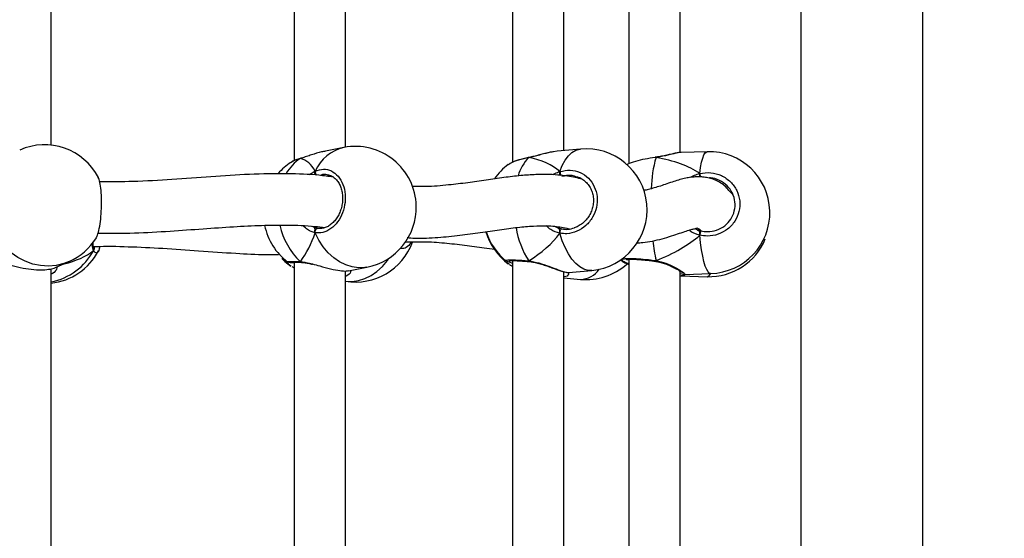
# Model space of a CAD drawing. Units: millimetres. Extents: x 5693 to 12807, y -656 to 2254.
# Drawn here: x 7995 to 8026, y 856 to 872 of the extents above; entities that cross this region are included whole.
import ezdxf

# ---------------------------------------------------------------- set-up
doc = ezdxf.new("R2010")
doc.units = ezdxf.units.MM
doc.header["$LTSCALE"] = 100
doc.header["$PDSIZE"] = -1
doc.layers.add('VP-DIM', color=7, linetype='Continuous')
doc.layers.add('VP-EQ', color=7, linetype='Continuous', true_color=0x8a3492)
doc.dimstyles.new('Strefa', dxfattribs={"dimtxt": 14, "dimasz": 20, "dimexe": 20, "dimexo": 50, "dimgap": 20, "dimtad": 0, "dimdec": 0, "dimzin": 0, "dimdsep": 46, "dimtxsty": 'Standard', "dimcen": 0.09, "dimadec": 0, "dimazin": 0, "dimtfac": 1, "dimtdec": 4, "dimtofl": 0, "dimtmove": 0, "dimatfit": 3, "dimfxl": 70, "dimfxlon": 1, "dimtolj": 1, "dimtzin": 0, "dimarcsym": 0})

# ---------------------------------------------------------------- blocks, each defined once
blk = doc.blocks.new('*D21')
at = {"layer": 'Defpoints', "color": 0}
for p in [(9076.849, 2204.493), (6673.87, 1562.095), (9076.849, 606.891)]:
    blk.add_point(p, dxfattribs=at)
at = {"layer": 'VP-DIM', "color": 0, "lineweight": -2}
for p, q in [((6673.87, 2104.493), (6673.87, 2254.493)), ((9076.849, 2104.493), (9076.849, 2254.493)), ((6723.87, 2204.493), (7758.923, 2204.493)), ((9026.849, 2204.493), (7973.923, 2204.493))]:
    blk.add_line(p, q, dxfattribs=at)
at = {"layer": 'VP-DIM', "color": 0}
for points in [[(6723.87, 2212.827), (6723.87, 2196.16), (6673.87, 2204.493)], [(9026.849, 2196.16), (9026.849, 2212.827), (9076.849, 2204.493)]]:
    blk.add_solid(points, dxfattribs=at)
at = {"layer": 'VP-DIM', "color": 0, "insert": (7866.423, 2204.493), "char_height": 50, "attachment_point": 5}
blk.add_mtext('\\A1;2403', dxfattribs=at)
blk = doc.blocks.new('*D22')
at = {"layer": 'Defpoints', "color": 0}
for p in [(6829.985, 1717.335), (7271.05, -656.408), (9500.849, -656.408)]:
    blk.add_point(p, dxfattribs=at)
at = {"layer": 'VP-DIM', "color": 0, "lineweight": -2}
for p, q in [((9400.849, 1717.335), (9550.849, 1717.335)), ((9500.849, 1667.335), (9500.849, 642.13)), ((9500.849, -606.408), (9500.849, 418.797)), ((9400.849, -656.408), (9550.849, -656.408))]:
    blk.add_line(p, q, dxfattribs=at)
at = {"layer": 'VP-DIM', "color": 0}
for points in [[(9509.182, 1667.335), (9492.515, 1667.335), (9500.849, 1717.335)], [(9492.515, -606.408), (9509.182, -606.408), (9500.849, -656.408)]]:
    blk.add_solid(points, dxfattribs=at)
at = {"layer": 'VP-DIM', "color": 0, "insert": (9500.849, 530.464), "char_height": 50, "attachment_point": 5, "rotation": 90}
blk.add_mtext('\\A1;2374', dxfattribs=at)
blk = doc.blocks.new('*D23')
at = {"layer": 'Defpoints', "color": 0}
for p in [(6900.596, 1546.034), (7293.95, -456.408), (9284.849, -456.408)]:
    blk.add_point(p, dxfattribs=at)
at = {"layer": 'VP-DIM', "color": 0, "lineweight": -2}
for p, q in [((9184.849, 1546.034), (9334.849, 1546.034)), ((9284.849, 1496.034), (9284.849, 643.678)), ((9284.849, -406.408), (9284.849, 437.011)), ((9184.849, -456.408), (9334.849, -456.408))]:
    blk.add_line(p, q, dxfattribs=at)
at = {"layer": 'VP-DIM', "color": 0}
for points in [[(9293.182, 1496.034), (9276.515, 1496.034), (9284.849, 1546.034)], [(9276.515, -406.408), (9293.182, -406.408), (9284.849, -456.408)]]:
    blk.add_solid(points, dxfattribs=at)
at = {"layer": 'VP-DIM', "color": 0, "insert": (9284.849, 540.345), "char_height": 50, "attachment_point": 5, "rotation": 90}
blk.add_mtext('\\A1;2002', dxfattribs=at)
blk = doc.blocks.new('*D24')
at = {"layer": 'Defpoints', "color": 0}
for p in [(8905.499, 1964.132), (6845.221, 1491.02), (8905.499, 677.928)]:
    blk.add_point(p, dxfattribs=at)
at = {"layer": 'VP-DIM', "color": 0, "lineweight": -2}
for p, q in [((6845.221, 1864.132), (6845.221, 2014.132)), ((8905.499, 1864.132), (8905.499, 2014.132)), ((6895.221, 1964.132), (7740.748, 1964.132)), ((8855.499, 1964.132), (7947.415, 1964.132))]:
    blk.add_line(p, q, dxfattribs=at)
at = {"layer": 'VP-DIM', "color": 0}
for points in [[(6895.221, 1972.465), (6895.221, 1955.798), (6845.221, 1964.132)], [(8855.499, 1955.798), (8855.499, 1972.465), (8905.499, 1964.132)]]:
    blk.add_solid(points, dxfattribs=at)
at = {"layer": 'VP-DIM', "color": 0, "insert": (7844.082, 1964.132), "char_height": 50, "attachment_point": 5}
blk.add_mtext('\\A1;2060', dxfattribs=at)
blk = doc.blocks.new('306022')
at = {"layer": 'VP-EQ', "color": 7, "linetype": 'Continuous', "lineweight": 25}
for p, q in [((17814.082, 1508.471), (17814.082, 1447.605)), ((17817.882, 1447.607), (17817.882, 1508.471)), ((17808.719, 1475.596), (17808.719, 1466.045)), ((17790.714, 1466.62), (17790.714, 1475.302)), ((17798.287, 1475.51), (17798.287, 1466.138)), ((17805.096, 1475.557), (17805.096, 1466.092)), ((17799.887, 1466.559), (17799.887, 1475.234)), ((17806.696, 1466.453), (17806.696, 1475.207)), ((17810.319, 1466.391), (17810.319, 1475.229)), ((17799.833, 1466.549), (17799.26, 1466.439)), ((17806.485, 1466.431), (17806.37, 1466.414)), ((17807.209, 1466.501), (17806.485, 1466.434)), ((17811.158, 1466.418), (17810.353, 1466.395)), ((17798.481, 1466.208), (17798.494, 1466.214)), ((17798.495, 1466.215), (17798.493, 1466.214)), ((17805.599, 1466.234), (17805.609, 1466.24)), ((17805.609, 1466.241), (17805.606, 1466.24)), ((17809.562, 1466.246), (17809.536, 1466.243)), ((17809.567, 1466.248), (17809.562, 1466.247)), ((17809.567, 1466.248), (17809.567, 1466.247)), ((17805.017, 1466.047), (17804.964, 1466.013)), ((17799.334, 1465.691), (17799.31, 1465.697)), ((17807.12, 1465.628), (17807.067, 1465.64)), ((17810.929, 1465.741), (17810.929, 1465.633)), ((17798.906, 1464.065), (17799.024, 1464.031)), ((17799.024, 1464.031), (17799.039, 1464.03)), ((17806.49, 1464.053), (17806.633, 1464.011)), ((17810.774, 1464.022), (17810.817, 1463.999)), ((17810.817, 1463.999), (17810.967, 1463.949)), ((17810.929, 1463.923), (17810.929, 1463.815)), ((17801.935, 1463.606), (17801.896, 1463.534))]:
    blk.add_line(p, q, dxfattribs=at)
at = {"layer": 'VP-EQ', "color": 8, "linetype": 'Continuous', "lineweight": 25}
for p, q in [((17809.566, 1466.241), (17809.534, 1466.236)), ((17798.843, 1464.095), (17798.906, 1464.065)), ((17806.404, 1464.094), (17806.49, 1464.053))]:
    blk.add_line(p, q, dxfattribs=at)
at = {"layer": 'VP-EQ', "color": 0, "linetype": 'Continuous', "lineweight": 25}
for p, q in [((17792.042, 1463.43), (17792.039, 1463.435)), ((17790.871, 1462.816), (17791.273, 1462.995)), ((17804.904, 1463.01), (17804.897, 1463.016)), ((17805.096, 1463.024), (17805.096, 1453.559)), ((17805.615, 1462.993), (17805.621, 1462.992)), ((17808.468, 1463.048), (17808.546, 1462.983)), ((17808.476, 1463.054), (17808.53, 1463.008)), ((17808.534, 1463.012), (17808.524, 1463.024)), ((17808.719, 1463.063), (17808.719, 1453.512)), ((17809.56, 1463), (17809.567, 1462.999)), ((17809.56, 1463), (17809.56, 1463)), ((17790.714, 1454.087), (17790.714, 1462.769)), ((17798.09, 1462.984), (17798.085, 1462.986)), ((17798.287, 1462.977), (17798.287, 1453.605)), ((17799.887, 1454.025), (17799.887, 1462.701)), ((17799.979, 1462.707), (17800.552, 1462.818)), ((17805.008, 1462.899), (17804.965, 1462.928)), ((17806.838, 1462.65), (17807.562, 1462.718)), ((17810.319, 1453.858), (17810.319, 1462.695)), ((17806.696, 1453.92), (17806.696, 1462.674)), ((17806.696, 1462.487), (17807.209, 1462.44)), ((17806.836, 1462.651), (17806.838, 1462.652)), ((17810.319, 1462.55), (17810.349, 1462.547)), ((17810.353, 1462.546), (17811.158, 1462.523)), ((17810.462, 1462.596), (17811.267, 1462.619))]:
    blk.add_line(p, q, dxfattribs=at)
at = {"layer": 'VP-EQ', "color": 8, "linetype": 'Continuous', "lineweight": 25, "flags": 128}
for points in [[(17806.57, 1465.8), (17806.645, 1465.991), (17806.733, 1466.155), (17806.834, 1466.291), (17806.946, 1466.394), (17807.065, 1466.464), (17807.191, 1466.499), (17807.209, 1466.501)], [(17810.929, 1465.741), (17810.955, 1465.929), (17810.986, 1466.09), (17811.021, 1466.221), (17811.06, 1466.321), (17811.101, 1466.386), (17811.145, 1466.416), (17811.158, 1466.418)], [(17805.599, 1466.234), (17805.604, 1466.24), (17805.606, 1466.24)], [(17809.566, 1466.241), (17809.563, 1466.247), (17809.562, 1466.247)], [(17791.273, 1462.995), (17791.104, 1462.931), (17790.868, 1462.875), (17790.625, 1462.854), (17790.379, 1462.868), (17790.136, 1462.918), (17789.9, 1463.002), (17789.675, 1463.118), (17789.466, 1463.265), (17789.276, 1463.44), (17789.11, 1463.639), (17788.97, 1463.859)], [(17800.552, 1462.818), (17800.491, 1462.808), (17800.293, 1462.799), (17800.093, 1462.826), (17799.895, 1462.888), (17799.702, 1462.985), (17799.519, 1463.113), (17799.348, 1463.271), (17799.194, 1463.455), (17799.058, 1463.663), (17798.944, 1463.89)], [(17807.562, 1462.718), (17807.451, 1462.72), (17807.32, 1462.757), (17807.191, 1462.829), (17807.065, 1462.934), (17806.946, 1463.071), (17806.834, 1463.236), (17806.733, 1463.428), (17806.645, 1463.642), (17806.57, 1463.875)], [(17811.267, 1462.619), (17811.235, 1462.627), (17811.19, 1462.669), (17811.145, 1462.745), (17811.101, 1462.855), (17811.06, 1462.997), (17811.021, 1463.167), (17810.986, 1463.363), (17810.955, 1463.58), (17810.929, 1463.815)]]:
    blk.add_lwpolyline(points, dxfattribs=at)
at = {"layer": 'VP-EQ', "color": 7, "linetype": 'Continuous', "lineweight": 25, "flags": 128}
for points in [[(17798.944, 1463.89), (17798.941, 1463.915), (17798.942, 1463.941), (17798.948, 1463.966), (17798.959, 1463.989), (17798.972, 1464.008), (17798.989, 1464.022), (17799.006, 1464.029), (17799.024, 1464.031)], [(17806.57, 1463.875), (17806.571, 1463.9), (17806.575, 1463.925), (17806.582, 1463.95), (17806.59, 1463.973), (17806.6, 1463.991), (17806.611, 1464.004), (17806.623, 1464.011), (17806.633, 1464.011)]]:
    blk.add_lwpolyline(points, dxfattribs=at)
at = {"layer": 'VP-EQ', "color": 0, "linetype": 'Continuous', "lineweight": 25, "flags": 128}
for points in [[(17797.9, 1463.085), (17797.998, 1462.995), (17798.186, 1462.854)], [(17799.887, 1462.383), (17799.895, 1462.382), (17800.093, 1462.373), (17800.293, 1462.4), (17800.491, 1462.463), (17800.683, 1462.559), (17800.867, 1462.687), (17801.037, 1462.845), (17801.192, 1463.029), (17801.241, 1463.098)], [(17805.599, 1463.016), (17805.604, 1463.002), (17805.611, 1462.995), (17805.616, 1462.994)]]:
    blk.add_lwpolyline(points, dxfattribs=at)
at = {"layer": 'VP-EQ', "color": 7, "linetype": 'Continuous', "lineweight": 25}
for centre, radius, start, end in [((17790.502, 1464.732), 1.9, 27.6751, 113.9413), ((17800.193, 1464.683), 1.9, 1.3314, 100.9012), ((17807.385, 1464.609), 1.9, 275.3304, 95.3304), ((17811.213, 1464.519), 1.9, 271.6322, 91.6322), ((17799.229, 1464.498), 1.9, 123.2629, 139.2715), ((17806.086, 1464.488), 1.9, 126.3441, 145.128), ((17800.193, 1464.683), 1.9, 280.9012, 1.3314), ((17799.229, 1464.498), 1.9, 191.4111, 233.0464), ((17806.086, 1464.453), 1.9, 196.1677, 233.6571), ((17806.086, 1464.488), 1.9, 197.2698, 231.342), ((17811.374, 1463.762), 0.448, 155.3236, 173.1683), ((17790.502, 1464.732), 1.9, 293.9413, 328.4381), ((17811.213, 1464.422), 1.9, 268.3678, 337.793), ((17800.193, 1464.257), 1.9, 260.7444, 339.8171)]:
    blk.add_arc(centre, radius, start, end, dxfattribs=at)
at = {"layer": 'VP-EQ', "color": 8, "linetype": 'Continuous', "lineweight": 25}
for centre, radius, start, end in [((17800.121, 1465.294), 1.287, 102.8957, 156.1242), ((17799.254, 1465.035), 1.405, 123.3996, 149.7948), ((17806.537, 1465.305), 1.32, 135.2934, 163.9763), ((17813.034, 1465.214), 3.617, 163.5013, 179.106), ((17799.084, 1465.789), 0.142, 169.271, 227.1166), ((17806.835, 1465.807), 0.265, 181.4207, 208.2516), ((17795.102, 1461.905), 16.286, 13.2293, 13.6241), ((17800.02, 1464.609), 2.234, 192.4259, 226.4447), ((17807.924, 1464.5), 2.759, 189.3817, 212.5525), ((17815.229, 1464.256), 5.796, 186.1325, 192.2837)]:
    blk.add_arc(centre, radius, start, end, dxfattribs=at)
at = {"layer": 'VP-EQ', "color": 0, "linetype": 'Continuous', "lineweight": 25}
for centre, radius, start, end in [((17790.336, 1464.251), 1.929, 281.2929, 331.6915), ((17790.502, 1464.209), 1.9, 276.398, 332.319), ((17791.963, 1463.389), 0.0881, 323.3798, 27.7851), ((17809.496, 1463.028), 0.0703, 336.4742, 355.4049), ((17798.519, 1463.015), 0.0455, 213.1139, 265.9415), ((17807.385, 1464.331), 1.9, 264.6696, 311.9087), ((17807.197, 1463.164), 0.725, 270.9232, 325.5102), ((17811.127, 1462.664), 0.145, 282.613, 340.4982)]:
    blk.add_arc(centre, radius, start, end, dxfattribs=at)
at = {"layer": 'VP-EQ', "color": 7, "linetype": 'Continuous', "lineweight": 25}
for centre, major_axis, ratio, start_param, end_param in [((17797.792, 1464.221), (0.74, 1.97), 0.568055, 5.835923, 6.328363), ((17797.792, 1464.221), (0.74, 1.97), 0.568055, 5.835923, 6.328363), ((17804.151, 1464.308), (2.748, 1.019), 0.61524, 0.314836, 0.807276), ((17804.151, 1464.308), (2.748, 1.019), 0.61524, 0.314836, 0.807276), ((17807.535, 1464.414), (3.947, 0.544), 0.467113, 0.474882, 0.967322), ((17807.535, 1464.414), (3.947, 0.544), 0.467113, 0.474882, 0.967322), ((17806.713, 1464.869), (0.132, 0.843), 0.633896, 2.873694, 2.966711), ((17797.792, 1464.221), (0.74, 1.97), 0.568055, 4.265126, 4.757567), ((17797.792, 1464.221), (0.74, 1.97), 0.568055, 4.265126, 4.757567), ((17804.151, 1464.308), (2.748, 1.019), 0.61524, 5.027225, 5.519665), ((17804.151, 1464.308), (2.748, 1.019), 0.61524, 5.027225, 5.519665), ((17807.535, 1464.414), (3.947, 0.544), 0.467113, 5.187271, 5.679711), ((17807.535, 1464.414), (3.947, 0.544), 0.467113, 5.187271, 5.679711)]:
    blk.add_ellipse(centre, major_axis=major_axis, ratio=ratio, start_param=start_param, end_param=end_param, dxfattribs=at)
at = {"layer": 'VP-EQ', "color": 0, "linetype": 'Continuous', "lineweight": 25}
blk.add_ellipse((17789.225, 1464.776), major_axis=(3.244, -0.804), ratio=0.549624, start_param=5.462437, end_param=5.879358, dxfattribs=at)
blk.add_ellipse((17789.225, 1464.776), major_axis=(3.244, -0.804), ratio=0.549624, start_param=5.462437, end_param=5.879358, dxfattribs=at)
at = {"layer": 'VP-EQ', "color": 7, "linetype": 'Continuous', "lineweight": 25}
for points, knots in [([(17799.261, 1466.434), (17799.221, 1466.427), (17799.08, 1466.404), (17798.875, 1466.336), (17798.668, 1466.267), (17798.553, 1466.229), (17798.493, 1466.212), (17798.481, 1466.208)], [0, 0, 0, 0, 0.149919, 0.534526, 0.737386, 0.947158, 1, 1, 1, 1]), ([(17806.369, 1466.417), (17806.337, 1466.411), (17806.253, 1466.397), (17806.105, 1466.361), (17805.933, 1466.316), (17805.767, 1466.275), (17805.658, 1466.249), (17805.611, 1466.241), (17805.609, 1466.241)], [0, 0, 0, 0, 0.142837, 0.366417, 0.591222, 0.80944, 0.995035, 1, 1, 1, 1]), ([(17810.353, 1466.395), (17810.353, 1466.395), (17810.32, 1466.402), (17810.18, 1466.37), (17809.981, 1466.323), (17809.779, 1466.276), (17809.654, 1466.253), (17809.581, 1466.243), (17809.566, 1466.241)], [0, 0, 0, 0, 0.003073, 0.297073, 0.615103, 0.782847, 0.956306, 1, 1, 1, 1]), ([(17810.344, 1466.393), (17810.316, 1466.391), (17810.252, 1466.387), (17810.13, 1466.362), (17809.982, 1466.328), (17809.823, 1466.292), (17809.682, 1466.263), (17809.595, 1466.252), (17809.566, 1466.249)], [0, 0, 0, 0, 0.151389, 0.351998, 0.543428, 0.73071, 0.910791, 1, 1, 1, 1]), ([(17798.481, 1466.208), (17798.392, 1466.18), (17798.266, 1466.14), (17798.207, 1466.093), (17798.191, 1466.08)], [0, 0, 0, 0, 0.712422, 1, 1, 1, 1]), ([(17798.495, 1466.213), (17798.477, 1466.208), (17798.409, 1466.19), (17798.314, 1466.154), (17798.251, 1466.121), (17798.222, 1466.106)], [0, 0, 0, 0, 0.160323, 0.619201, 1, 1, 1, 1]), ([(17798.496, 1466.213), (17798.492, 1466.213), (17798.487, 1466.212), (17798.483, 1466.209), (17798.481, 1466.208)], [0, 0, 0, 0, 0.6471168, 1, 1, 1, 1]), ([(17805.607, 1466.239), (17805.586, 1466.236), (17805.509, 1466.222), (17805.383, 1466.191), (17805.235, 1466.148), (17805.11, 1466.102), (17805.046, 1466.068), (17805.016, 1466.052)], [0, 0, 0, 0, 0.081433, 0.31392, 0.548594, 0.785612, 1, 1, 1, 1]), ([(17805.61, 1466.24), (17805.607, 1466.239), (17805.603, 1466.239), (17805.599, 1466.235), (17805.599, 1466.234)], [0, 0, 0, 0, 0.743883, 1, 1, 1, 1]), ([(17809.534, 1466.236), (17809.43, 1466.22), (17809.212, 1466.188), (17808.916, 1466.116), (17808.714, 1466.052), (17808.656, 1466.018), (17808.644, 1466.011)], [0, 0, 0, 0, 0.285584, 0.600747, 0.915787, 1, 1, 1, 1]), ([(17809.567, 1466.247), (17809.566, 1466.247), (17809.566, 1466.246), (17809.566, 1466.242), (17809.566, 1466.241)], [0, 0, 0, 0, 0.780907, 1, 1, 1, 1]), ([(17798.937, 1465.794), (17798.936, 1465.791), (17798.931, 1465.777), (17798.932, 1465.748), (17798.937, 1465.722), (17798.943, 1465.71), (17798.944, 1465.708)], [0, 0, 0, 0, 0.1352865, 0.5346971, 0.9284127, 1, 1, 1, 1]), ([(17798.944, 1465.708), (17798.94, 1465.718), (17798.932, 1465.74), (17798.931, 1465.775), (17798.937, 1465.8), (17798.942, 1465.812), (17798.944, 1465.815)], [0, 0, 0, 0, 0.299167, 0.59795, 0.906139, 1, 1, 1, 1]), ([(17798.944, 1465.815), (17799.029, 1465.843), (17799.2, 1465.898), (17799.453, 1465.834), (17799.668, 1465.668), (17799.82, 1465.41), (17799.891, 1465.093), (17799.874, 1464.755), (17799.774, 1464.432), (17799.601, 1464.158), (17799.374, 1463.964), (17799.144, 1463.875), (17799.002, 1463.886), (17798.944, 1463.89)], [0, 0, 0, 0, 0.094785, 0.189568, 0.284314, 0.378379, 0.471356, 0.563382, 0.655123, 0.747393, 0.840701, 0.93501, 1, 1, 1, 1]), ([(17806.57, 1465.8), (17806.568, 1465.79), (17806.562, 1465.77), (17806.562, 1465.734), (17806.566, 1465.707), (17806.57, 1465.695), (17806.57, 1465.693)], [0, 0, 0, 0, 0.315872, 0.63187, 0.943363, 1, 1, 1, 1]), ([(17806.57, 1465.693), (17806.568, 1465.703), (17806.563, 1465.725), (17806.562, 1465.76), (17806.566, 1465.785), (17806.569, 1465.797), (17806.57, 1465.8)], [0, 0, 0, 0, 0.299167, 0.59795, 0.906139, 1, 1, 1, 1]), ([(17806.57, 1465.8), (17806.677, 1465.822), (17806.889, 1465.866), (17807.204, 1465.786), (17807.47, 1465.607), (17807.658, 1465.338), (17807.746, 1465.017), (17807.725, 1464.68), (17807.601, 1464.364), (17807.387, 1464.101), (17807.106, 1463.921), (17806.819, 1463.847), (17806.642, 1463.867), (17806.57, 1463.875)], [0, 0, 0, 0, 0.094785, 0.189568, 0.284314, 0.378379, 0.471356, 0.563382, 0.655123, 0.747393, 0.840701, 0.93501, 1, 1, 1, 1]), ([(17810.929, 1465.741), (17811.044, 1465.757), (17811.273, 1465.788), (17811.612, 1465.689), (17811.897, 1465.494), (17812.098, 1465.215), (17812.192, 1464.889), (17812.17, 1464.553), (17812.037, 1464.244), (17811.808, 1463.993), (17811.506, 1463.83), (17811.198, 1463.773), (17811.007, 1463.803), (17810.929, 1463.815)], [0, 0, 0, 0, 0.094785, 0.189568, 0.284314, 0.378379, 0.471356, 0.563382, 0.655123, 0.747393, 0.840701, 0.93501, 1, 1, 1, 1]), ([(17792.117, 1463.74), (17792.135, 1463.773), (17792.176, 1463.849), (17792.228, 1464.085), (17792.266, 1464.394), (17792.284, 1464.736), (17792.28, 1465.069), (17792.254, 1465.352), (17792.219, 1465.544), (17792.188, 1465.593), (17792.178, 1465.61)], [0, 0, 0, 0, 0.112098, 0.250911, 0.388726, 0.524945, 0.659772, 0.794182, 0.929368, 1, 1, 1, 1]), ([(17799.508, 1465.625), (17799.359, 1465.646), (17798.894, 1465.71), (17798.023, 1465.742), (17796.901, 1465.719), (17795.7, 1465.639), (17794.491, 1465.55), (17793.335, 1465.477), (17792.571, 1465.479), (17792.223, 1465.479)], [0, 0, 0, 0, 0.0668231, 0.2090369, 0.3773266, 0.5431689, 0.7062718, 0.8662242, 1, 1, 1, 1]), ([(17799.333, 1465.702), (17799.368, 1465.694), (17799.439, 1465.676), (17799.539, 1465.611), (17799.63, 1465.519), (17799.704, 1465.402), (17799.758, 1465.267), (17799.791, 1465.117), (17799.801, 1464.958), (17799.787, 1464.796), (17799.751, 1464.638), (17799.694, 1464.488), (17799.619, 1464.352), (17799.528, 1464.235), (17799.424, 1464.141), (17799.314, 1464.072), (17799.199, 1464.032), (17799.102, 1464.019), (17799.046, 1464.03), (17799.027, 1464.034)], [0, 0, 0, 0, 0.058232, 0.122372, 0.185044, 0.246242, 0.306578, 0.366348, 0.426105, 0.485576, 0.545128, 0.604434, 0.663915, 0.723635, 0.783484, 0.84378, 0.90436, 0.966452, 1, 1, 1, 1]), ([(17807.274, 1465.556), (17807.2, 1465.576), (17807.048, 1465.615), (17806.823, 1465.655), (17806.545, 1465.691), (17806.217, 1465.711), (17805.803, 1465.708), (17805.334, 1465.674), (17804.822, 1465.613), (17804.271, 1465.533), (17803.698, 1465.449), (17803.071, 1465.374), (17802.497, 1465.322), (17802.108, 1465.332), (17801.968, 1465.336)], [0, 0, 0, 0, 0.047744, 0.097965, 0.138452, 0.209826, 0.292189, 0.385367, 0.488405, 0.594047, 0.700222, 0.806604, 0.930574, 1, 1, 1, 1]), ([(17807.12, 1465.633), (17807.131, 1465.63), (17807.19, 1465.613), (17807.286, 1465.554), (17807.402, 1465.458), (17807.496, 1465.335), (17807.566, 1465.196), (17807.607, 1465.043), (17807.619, 1464.883), (17807.603, 1464.722), (17807.557, 1464.565), (17807.485, 1464.419), (17807.388, 1464.288), (17807.272, 1464.178), (17807.146, 1464.093), (17807.057, 1464.06), (17807.017, 1464.045)], [0, 0, 0, 0, 0.017411, 0.095479, 0.173136, 0.250531, 0.32748, 0.403914, 0.480164, 0.555999, 0.631784, 0.707226, 0.783119, 0.859249, 0.935915, 1, 1, 1, 1]), ([(17811.959, 1465.078), (17811.939, 1465.101), (17811.884, 1465.16), (17811.782, 1465.282), (17811.638, 1465.411), (17811.479, 1465.51), (17811.319, 1465.573), (17811.152, 1465.614), (17810.998, 1465.633), (17810.875, 1465.636), (17810.754, 1465.632), (17810.632, 1465.619), (17810.48, 1465.593), (17810.307, 1465.549), (17810.113, 1465.488), (17809.911, 1465.419), (17809.707, 1465.35), (17809.515, 1465.29), (17809.339, 1465.241), (17809.228, 1465.218), (17809.175, 1465.208)], [0, 0, 0, 0, 0.050281, 0.135308, 0.213099, 0.281518, 0.33298, 0.375633, 0.41125, 0.441005, 0.465372, 0.503669, 0.554957, 0.619082, 0.68697, 0.760794, 0.829421, 0.892233, 0.949343, 1, 1, 1, 1]), ([(17810.929, 1465.741), (17810.929, 1465.731), (17810.927, 1465.711), (17810.927, 1465.674), (17810.928, 1465.648), (17810.929, 1465.635), (17810.929, 1465.633)], [0, 0, 0, 0, 0.315872, 0.63187, 0.943363, 1, 1, 1, 1]), ([(17810.929, 1465.633), (17810.929, 1465.644), (17810.927, 1465.666), (17810.927, 1465.701), (17810.928, 1465.726), (17810.929, 1465.738), (17810.929, 1465.741)], [0, 0, 0, 0, 0.299167, 0.59795, 0.906139, 1, 1, 1, 1]), ([(17810.967, 1463.949), (17811.033, 1463.939), (17811.195, 1463.913), (17811.457, 1463.96), (17811.714, 1464.098), (17811.909, 1464.31), (17812.022, 1464.571), (17812.04, 1464.856), (17811.961, 1465.132), (17811.79, 1465.371), (17811.547, 1465.532), (17811.339, 1465.608), (17811.225, 1465.598), (17811.208, 1465.597)], [0, 0, 0, 0, 0.070595, 0.173046, 0.274367, 0.374479, 0.473931, 0.573646, 0.674412, 0.776438, 0.879296, 0.982254, 1, 1, 1, 1]), ([(17792.175, 1463.877), (17792.553, 1463.877), (17793.312, 1463.877), (17794.4, 1463.941), (17795.43, 1464.015), (17796.381, 1464.082), (17797.257, 1464.128), (17798.101, 1464.137), (17798.76, 1464.116), (17799.141, 1464.067), (17799.246, 1464.053)], [0, 0, 0, 0, 0.15063, 0.301833, 0.444713, 0.579251, 0.705463, 0.823494, 0.951247, 1, 1, 1, 1]), ([(17798.906, 1464.065), (17798.916, 1464.053), (17798.93, 1464.038), (17798.941, 1464.006), (17798.944, 1463.998)], [0, 0, 0, 0, 0.737102, 1, 1, 1, 1]), ([(17798.944, 1463.998), (17798.938, 1464.014), (17798.926, 1464.043), (17798.912, 1464.058), (17798.906, 1464.065)], [0, 0, 0, 0, 0.538606, 1, 1, 1, 1]), ([(17798.944, 1463.89), (17798.94, 1463.901), (17798.932, 1463.924), (17798.931, 1463.96), (17798.937, 1463.985), (17798.943, 1463.996), (17798.944, 1463.998)], [0, 0, 0, 0, 0.315872, 0.63187, 0.943363, 1, 1, 1, 1]), ([(17798.944, 1463.998), (17798.94, 1463.988), (17798.932, 1463.969), (17798.931, 1463.934), (17798.937, 1463.907), (17798.942, 1463.893), (17798.944, 1463.89)], [0, 0, 0, 0, 0.299167, 0.59795, 0.906139, 1, 1, 1, 1]), ([(17801.809, 1463.739), (17801.888, 1463.734), (17802.216, 1463.712), (17802.764, 1463.744), (17803.447, 1463.808), (17804.087, 1463.898), (17804.687, 1463.987), (17805.243, 1464.062), (17805.734, 1464.106), (17806.114, 1464.114), (17806.402, 1464.097), (17806.623, 1464.067), (17806.773, 1464.038), (17806.859, 1464.013), (17806.866, 1464.011)], [0, 0, 0, 0, 0.03896, 0.163367, 0.284852, 0.403362, 0.518708, 0.630261, 0.73322, 0.826526, 0.884083, 0.937711, 0.995431, 1, 1, 1, 1]), ([(17806.49, 1464.053), (17806.512, 1464.04), (17806.541, 1464.024), (17806.564, 1463.991), (17806.57, 1463.982)], [0, 0, 0, 0, 0.737102, 1, 1, 1, 1]), ([(17806.57, 1463.982), (17806.557, 1463.999), (17806.533, 1464.03), (17806.504, 1464.046), (17806.49, 1464.053)], [0, 0, 0, 0, 0.538606, 1, 1, 1, 1]), ([(17806.57, 1463.982), (17806.568, 1463.973), (17806.563, 1463.954), (17806.562, 1463.919), (17806.566, 1463.892), (17806.569, 1463.878), (17806.57, 1463.875)], [0, 0, 0, 0, 0.299167, 0.59795, 0.906139, 1, 1, 1, 1]), ([(17806.57, 1463.875), (17806.568, 1463.886), (17806.562, 1463.909), (17806.562, 1463.946), (17806.566, 1463.97), (17806.57, 1463.981), (17806.57, 1463.982)], [0, 0, 0, 0, 0.315872, 0.63187, 0.943363, 1, 1, 1, 1]), ([(17806.633, 1464.011), (17806.695, 1464.003), (17806.827, 1463.986), (17806.957, 1464.027), (17807.026, 1464.049)], [0, 0, 0, 0, 0.471599, 1, 1, 1, 1]), ([(17808.959, 1463.576), (17809.024, 1463.58), (17809.196, 1463.589), (17809.462, 1463.634), (17809.764, 1463.705), (17810.049, 1463.79), (17810.301, 1463.875), (17810.505, 1463.944), (17810.66, 1463.993), (17810.768, 1464.021), (17810.822, 1464.032), (17810.844, 1464.037), (17810.833, 1464.045), (17810.877, 1464.031), (17810.932, 1463.992), (17810.972, 1463.953), (17810.977, 1463.948)], [0, 0, 0, 0, 0.051713, 0.137927, 0.233027, 0.333669, 0.425636, 0.514729, 0.591766, 0.657321, 0.722178, 0.77752, 0.837186, 0.905915, 0.987267, 1, 1, 1, 1]), ([(17810.817, 1463.999), (17810.847, 1463.985), (17810.889, 1463.966), (17810.921, 1463.932), (17810.929, 1463.923)], [0, 0, 0, 0, 0.7371018, 1, 1, 1, 1]), ([(17810.929, 1463.923), (17810.911, 1463.941), (17810.878, 1463.973), (17810.836, 1463.991), (17810.817, 1463.999)], [0, 0, 0, 0, 0.538606, 1, 1, 1, 1]), ([(17810.929, 1463.923), (17810.929, 1463.914), (17810.927, 1463.895), (17810.927, 1463.86), (17810.928, 1463.833), (17810.929, 1463.819), (17810.929, 1463.815)], [0, 0, 0, 0, 0.299167, 0.59795, 0.906139, 1, 1, 1, 1]), ([(17810.929, 1463.815), (17810.929, 1463.827), (17810.927, 1463.85), (17810.927, 1463.887), (17810.928, 1463.911), (17810.929, 1463.921), (17810.929, 1463.923)], [0, 0, 0, 0, 0.315872, 0.63187, 0.943363, 1, 1, 1, 1]), ([(17801.737, 1463.602), (17801.932, 1463.609), (17802.351, 1463.623), (17802.971, 1463.579), (17803.6, 1463.509), (17804.123, 1463.434), (17804.427, 1463.392), (17804.536, 1463.376)], [0, 0, 0, 0, 0.196105, 0.421443, 0.647192, 0.874427, 1, 1, 1, 1]), ([(17792.039, 1463.438), (17792.037, 1463.442), (17792.03, 1463.454), (17792.02, 1463.51), (17792.015, 1463.563), (17792.016, 1463.6), (17792.016, 1463.602)], [0, 0, 0, 0, 0.1791943, 0.5674164, 0.975792, 1, 1, 1, 1])]:
    blk.add_open_spline(points, degree=3, knots=knots, dxfattribs=at)
at = {"layer": 'VP-EQ', "color": 8, "linetype": 'Continuous', "lineweight": 25}
for points, knots in [([(17806.37, 1466.414), (17806.34, 1466.41), (17806.224, 1466.394), (17806.028, 1466.338), (17805.812, 1466.282), (17805.683, 1466.251), (17805.613, 1466.236), (17805.599, 1466.234)], [0, 0, 0, 0, 0.138009, 0.528005, 0.733707, 0.946418, 1, 1, 1, 1]), ([(17805.599, 1466.234), (17805.494, 1466.211), (17805.285, 1466.164), (17805.086, 1466.095), (17805.029, 1466.056), (17805.017, 1466.047)], [0, 0, 0, 0, 0.437616, 0.875221, 1, 1, 1, 1]), ([(17798.754, 1465.697), (17798.762, 1465.704), (17798.814, 1465.747), (17798.879, 1465.784), (17798.933, 1465.81), (17798.944, 1465.815)], [0, 0, 0, 0, 0.137154, 0.826383, 1, 1, 1, 1]), ([(17806.35, 1465.699), (17806.357, 1465.704), (17806.414, 1465.741), (17806.49, 1465.773), (17806.557, 1465.796), (17806.57, 1465.8)], [0, 0, 0, 0, 0.108124, 0.820541, 1, 1, 1, 1]), ([(17799.31, 1465.697), (17799.288, 1465.703), (17799.218, 1465.724), (17799.144, 1465.697), (17799.093, 1465.678)], [0, 0, 0, 0, 0.306047, 1, 1, 1, 1]), ([(17807.067, 1465.64), (17807.014, 1465.656), (17806.873, 1465.7), (17806.725, 1465.665), (17806.633, 1465.643)], [0, 0, 0, 0, 0.380774, 1, 1, 1, 1]), ([(17810.643, 1465.619), (17810.669, 1465.635), (17810.744, 1465.682), (17810.844, 1465.718), (17810.915, 1465.737), (17810.929, 1465.741)], [0, 0, 0, 0, 0.295973, 0.858339, 1, 1, 1, 1]), ([(17798.944, 1463.89), (17798.861, 1463.913), (17798.727, 1463.951), (17798.614, 1464.065), (17798.57, 1464.108)], [0, 0, 0, 0, 0.619425, 1, 1, 1, 1]), ([(17806.57, 1463.875), (17806.47, 1463.903), (17806.312, 1463.948), (17806.189, 1464.065), (17806.144, 1464.108)], [0, 0, 0, 0, 0.634494, 1, 1, 1, 1]), ([(17810.929, 1463.815), (17810.821, 1463.846), (17810.7, 1463.88), (17810.611, 1463.964), (17810.602, 1463.974)], [0, 0, 0, 0, 0.890161, 1, 1, 1, 1]), ([(17792.034, 1463.337), (17792.018, 1463.385), (17791.997, 1463.448), (17792.002, 1463.559), (17792.003, 1463.583)], [0, 0, 0, 0, 0.781605, 1, 1, 1, 1]), ([(17801.896, 1463.534), (17801.846, 1463.485), (17801.753, 1463.391), (17801.64, 1463.401), (17801.586, 1463.406)], [0, 0, 0, 0, 0.5294345, 1, 1, 1, 1])]:
    blk.add_open_spline(points, degree=3, knots=knots, dxfattribs=at)
at = {"layer": 'VP-EQ', "color": 0, "linetype": 'Continuous', "lineweight": 25}
for points, knots in [([(17792.031, 1463.461), (17792.047, 1463.462), (17792.413, 1463.479), (17793.135, 1463.461), (17794.215, 1463.412), (17795.335, 1463.328), (17796.405, 1463.255), (17797.233, 1463.209), (17797.669, 1463.213), (17797.801, 1463.215)], [0, 0, 0, 0, 0.007653, 0.178991, 0.361122, 0.554454, 0.758939, 0.927363, 1, 1, 1, 1]), ([(17792.034, 1463.444), (17792.039, 1463.434), (17792.048, 1463.414), (17792.049, 1463.38), (17792.043, 1463.353), (17792.036, 1463.34), (17792.034, 1463.337)], [0, 0, 0, 0, 0.299167, 0.59795, 0.906139, 1, 1, 1, 1]), ([(17792.034, 1463.337), (17792.039, 1463.348), (17792.049, 1463.37), (17792.049, 1463.406), (17792.042, 1463.431), (17792.035, 1463.442), (17792.034, 1463.444)], [0, 0, 0, 0, 0.315872, 0.63187, 0.943363, 1, 1, 1, 1]), ([(17792.149, 1463.275), (17792.127, 1463.265), (17792.089, 1463.248), (17792.05, 1463.311), (17792.034, 1463.337)], [0, 0, 0, 0, 0.588395, 1, 1, 1, 1]), ([(17792.061, 1463.401), (17792.059, 1463.402), (17792.056, 1463.404), (17792.046, 1463.423), (17792.041, 1463.431)], [0, 0, 0, 0, 0.583815, 1, 1, 1, 1]), ([(17792.046, 1463.422), (17792.048, 1463.422), (17792.057, 1463.421), (17792.065, 1463.444), (17792.071, 1463.463)], [0, 0, 0, 0, 0.196224, 1, 1, 1, 1]), ([(17792.223, 1463.463), (17792.218, 1463.437), (17792.2, 1463.339), (17792.172, 1463.276), (17792.149, 1463.275), (17792.149, 1463.275)], [0, 0, 0, 0, 0.255524, 0.988962, 1, 1, 1, 1]), ([(17798.085, 1462.986), (17798.082, 1462.987), (17798.06, 1462.995), (17798.13, 1462.999), (17798.275, 1462.999), (17798.422, 1462.993), (17798.481, 1462.99)], [0, 0, 0, 0, 0.058015, 0.405964, 0.757647, 1, 1, 1, 1]), ([(17804.897, 1463.016), (17804.891, 1463.019), (17804.867, 1463.035), (17804.939, 1463.047), (17805.109, 1463.05), (17805.347, 1463.038), (17805.526, 1463.022), (17805.599, 1463.016)], [0, 0, 0, 0, 0.079838, 0.326024, 0.574977, 0.8266, 1, 1, 1, 1]), ([(17804.965, 1462.928), (17804.945, 1462.939), (17804.904, 1462.962), (17804.904, 1462.983), (17804.904, 1462.994)], [0, 0, 0, 0, 0.462979, 1, 1, 1, 1]), ([(17805.096, 1462.944), (17805.088, 1462.945), (17805, 1462.964), (17804.961, 1462.979), (17804.925, 1462.993)], [0, 0, 0, 0, 0.086265, 1, 1, 1, 1]), ([(17804.993, 1463.018), (17804.993, 1463.018), (17804.991, 1463.017), (17805.006, 1463.02), (17805.042, 1463.023), (17805.11, 1463.025), (17805.208, 1463.023), (17805.333, 1463.016), (17805.471, 1463.007), (17805.57, 1462.997), (17805.616, 1462.993)], [0, 0, 0, 0, 0.01549, 0.104454, 0.222993, 0.36674, 0.525132, 0.690624, 0.859039, 1, 1, 1, 1]), ([(17805.599, 1463.016), (17805.602, 1463.009), (17805.608, 1462.998), (17805.615, 1462.996), (17805.618, 1462.995)], [0, 0, 0, 0, 0.612751, 1, 1, 1, 1]), ([(17805.622, 1462.994), (17805.619, 1462.994), (17805.612, 1462.995), (17805.604, 1463.005), (17805.599, 1463.014), (17805.599, 1463.016)], [0, 0, 0, 0, 0.385212, 0.877916, 1, 1, 1, 1]), ([(17805.599, 1463.016), (17805.705, 1462.997), (17805.918, 1462.96), (17806.237, 1462.844), (17806.526, 1462.734), (17806.729, 1462.666), (17806.829, 1462.645), (17806.836, 1462.651), (17806.836, 1462.651)], [0, 0, 0, 0, 0.193725, 0.389932, 0.60306, 0.804424, 0.985017, 1, 1, 1, 1]), ([(17805.622, 1462.991), (17805.656, 1462.988), (17805.739, 1462.979), (17805.879, 1462.946), (17806.038, 1462.9), (17806.2, 1462.846), (17806.355, 1462.789), (17806.497, 1462.738), (17806.617, 1462.697), (17806.715, 1462.666), (17806.783, 1462.654), (17806.816, 1462.647), (17806.835, 1462.65), (17806.836, 1462.65)], [0, 0, 0, 0, 0.066585, 0.163161, 0.266522, 0.374684, 0.48632, 0.597211, 0.706002, 0.812182, 0.921796, 0.994586, 1, 1, 1, 1]), ([(17808.524, 1463.024), (17808.515, 1463.033), (17808.488, 1463.06), (17808.565, 1463.085), (17808.74, 1463.097), (17809.006, 1463.087), (17809.296, 1463.06), (17809.488, 1463.033), (17809.566, 1463.023)], [0, 0, 0, 0, 0.097676, 0.28727, 0.477959, 0.67079, 0.86569, 1, 1, 1, 1]), ([(17808.719, 1462.896), (17808.707, 1462.9), (17808.614, 1462.931), (17808.541, 1462.973), (17808.531, 1463.003), (17808.529, 1463.01)], [0, 0, 0, 0, 0.102743, 0.784396, 1, 1, 1, 1]), ([(17808.719, 1462.928), (17808.708, 1462.93), (17808.617, 1462.956), (17808.577, 1462.979), (17808.542, 1463)], [0, 0, 0, 0, 0.1146327, 1, 1, 1, 1]), ([(17808.633, 1463.051), (17808.633, 1463.051), (17808.63, 1463.049), (17808.644, 1463.056), (17808.678, 1463.061), (17808.745, 1463.066), (17808.84, 1463.067), (17808.963, 1463.063), (17809.108, 1463.053), (17809.268, 1463.038), (17809.421, 1463.02), (17809.519, 1463.006), (17809.56, 1463)], [0, 0, 0, 0, 0.005814, 0.076507, 0.166395, 0.273293, 0.391808, 0.517225, 0.645246, 0.775009, 0.906139, 1, 1, 1, 1]), ([(17809.566, 1463.023), (17809.566, 1463.017), (17809.567, 1463.004), (17809.567, 1462.998), (17809.567, 1463), (17809.567, 1463)], [0, 0, 0, 0, 0.483219, 0.96661, 1, 1, 1, 1]), ([(17809.567, 1463), (17809.567, 1463), (17809.567, 1463.001), (17809.566, 1463.012), (17809.566, 1463.021), (17809.566, 1463.023)], [0, 0, 0, 0, 0.420409, 0.884905, 1, 1, 1, 1]), ([(17809.566, 1463.023), (17809.672, 1462.998), (17809.885, 1462.949), (17810.157, 1462.816), (17810.363, 1462.693), (17810.476, 1462.61), (17810.466, 1462.601), (17810.462, 1462.597)], [0, 0, 0, 0, 0.197046, 0.396616, 0.613397, 0.818213, 1, 1, 1, 1]), ([(17809.567, 1462.998), (17809.604, 1462.992), (17809.692, 1462.978), (17809.828, 1462.936), (17809.972, 1462.881), (17810.106, 1462.818), (17810.217, 1462.759), (17810.302, 1462.708), (17810.355, 1462.672), (17810.384, 1462.65), (17810.386, 1462.647), (17810.387, 1462.646)], [0, 0, 0, 0, 0.086694, 0.209322, 0.340226, 0.47658, 0.615087, 0.736241, 0.850399, 0.945125, 1, 1, 1, 1]), ([(17789.186, 1462.932), (17789.22, 1462.927), (17789.326, 1462.914), (17789.582, 1462.843), (17789.915, 1462.772), (17790.249, 1462.732), (17790.528, 1462.736), (17790.738, 1462.768), (17790.845, 1462.804), (17790.869, 1462.816), (17790.87, 1462.817)], [0, 0, 0, 0, 0.073925, 0.228272, 0.395928, 0.554332, 0.696395, 0.837054, 0.98921, 1, 1, 1, 1]), ([(17790.895, 1462.827), (17790.894, 1462.806), (17790.889, 1462.746), (17790.818, 1462.651), (17790.729, 1462.608), (17790.714, 1462.601)], [0, 0, 0, 0, 0.311904, 0.885369, 1, 1, 1, 1]), ([(17798.191, 1462.861), (17798.158, 1462.88), (17798.089, 1462.921), (17798.09, 1462.961), (17798.09, 1462.981)], [0, 0, 0, 0, 0.483631, 1, 1, 1, 1]), ([(17798.287, 1462.941), (17798.283, 1462.942), (17798.199, 1462.953), (17798.139, 1462.964), (17798.123, 1462.971), (17798.122, 1462.971)], [0, 0, 0, 0, 0.041895, 0.964634, 1, 1, 1, 1]), ([(17798.169, 1462.975), (17798.17, 1462.975), (17798.171, 1462.976), (17798.198, 1462.978), (17798.249, 1462.978), (17798.335, 1462.977), (17798.415, 1462.974), (17798.472, 1462.971), (17798.483, 1462.971)], [0, 0, 0, 0, 0.090591, 0.247256, 0.455543, 0.690408, 0.940431, 1, 1, 1, 1]), ([(17798.218, 1462.838), (17798.229, 1462.831), (17798.248, 1462.818), (17798.275, 1462.807), (17798.287, 1462.803)], [0, 0, 0, 0, 0.55053, 1, 1, 1, 1]), ([(17798.481, 1462.99), (17798.488, 1462.984), (17798.499, 1462.973), (17798.511, 1462.972), (17798.516, 1462.971)], [0, 0, 0, 0, 0.612751, 1, 1, 1, 1]), ([(17798.523, 1462.97), (17798.517, 1462.97), (17798.505, 1462.971), (17798.491, 1462.98), (17798.483, 1462.988), (17798.481, 1462.99)], [0, 0, 0, 0, 0.360372, 0.872983, 1, 1, 1, 1]), ([(17798.481, 1462.99), (17798.573, 1462.979), (17798.691, 1462.964), (17798.826, 1462.927), (17798.855, 1462.919)], [0, 0, 0, 0, 0.779219, 1, 1, 1, 1]), ([(17798.522, 1462.967), (17798.547, 1462.966), (17798.611, 1462.962), (17798.725, 1462.942), (17798.815, 1462.92), (17798.858, 1462.909)], [0, 0, 0, 0, 0.250237, 0.641788, 1, 1, 1, 1]), ([(17798.855, 1462.919), (17798.93, 1462.899), (17799.119, 1462.848), (17799.424, 1462.761), (17799.709, 1462.706), (17799.899, 1462.694), (17799.957, 1462.707), (17799.978, 1462.712)], [0, 0, 0, 0, 0.168273, 0.422052, 0.661824, 0.876863, 1, 1, 1, 1]), ([(17800.05, 1462.721), (17800.049, 1462.705), (17800.045, 1462.639), (17799.983, 1462.564), (17799.895, 1462.539), (17799.887, 1462.536)], [0, 0, 0, 0, 0.216583, 0.931688, 1, 1, 1, 1]), ([(17805.006, 1462.895), (17805.016, 1462.889), (17805.04, 1462.873), (17805.075, 1462.859), (17805.096, 1462.85)], [0, 0, 0, 0, 0.393594, 1, 1, 1, 1]), ([(17806.842, 1462.648), (17806.841, 1462.629), (17806.84, 1462.567), (17806.777, 1462.52), (17806.701, 1462.516), (17806.696, 1462.515)], [0, 0, 0, 0, 0.28439, 0.954034, 1, 1, 1, 1]), ([(17810.319, 1462.625), (17810.321, 1462.624), (17810.358, 1462.615), (17810.394, 1462.606), (17810.43, 1462.597), (17810.453, 1462.597), (17810.462, 1462.597)], [0, 0, 0, 0, 0.039515, 0.551214, 0.825107, 1, 1, 1, 1]), ([(17810.455, 1462.597), (17810.456, 1462.586), (17810.458, 1462.548), (17810.396, 1462.547), (17810.353, 1462.546)], [0, 0, 0, 0, 0.300706, 1, 1, 1, 1])]:
    blk.add_open_spline(points, degree=3, knots=knots, dxfattribs=at)
blk = doc.blocks.new('30602 2d')
at = {"layer": 'VP-EQ', "color": 0}
blk.add_blockref('306022', (-9794.736, -598.129), dxfattribs=at)

msp = doc.modelspace()

# ---------------------------------------------------------------- block references
at = {"layer": 'VP-EQ', "color": 0}
msp.add_blockref('30602 2d', (0, 0), dxfattribs=at)

# ---------------------------------------------------------------- dimensions: what is measured, and where the dimension line sits
at = {"layer": 'VP-DIM', "color": 0}
for base, p1, p2, picture, middle in [((9076.849, 2204.493), (6673.87, 1562.095), (9076.849, 606.891), '*D21', (7866.423, 2204.493)), ((8905.499, 1964.132), (6845.221, 1491.02), (8905.499, 677.928), '*D24', (7844.082, 1964.132))]:
    dim = msp.add_linear_dim(base=base, p1=p1, p2=p2, dimstyle='Strefa', override={"dimtxt": 50, "dimasz": 50, "dimexe": 50, "dimexo": 80, "dimfxl": 100}, dxfattribs=at)
    dim.commit()
    dim.dimension.update_dxf_attribs({"geometry": picture, "text_midpoint": middle, "dimtype": 160})
for base, p1, p2, picture, middle in [((9500.849, -656.408), (6829.985, 1717.335), (7271.05, -656.408), '*D22', (9500.849, 530.464)), ((9284.849, -456.408), (6900.596, 1546.034), (7293.95, -456.408), '*D23', (9284.849, 540.345))]:
    dim = msp.add_linear_dim(base=base, p1=p1, p2=p2, angle=90, dimstyle='Strefa', override={"dimtxt": 50, "dimasz": 50, "dimexe": 50, "dimexo": 80, "dimfxl": 100}, dxfattribs=at)
    dim.commit()
    dim.dimension.update_dxf_attribs({"geometry": picture, "text_midpoint": middle, "dimtype": 160})

doc.saveas('drawing.dxf')
